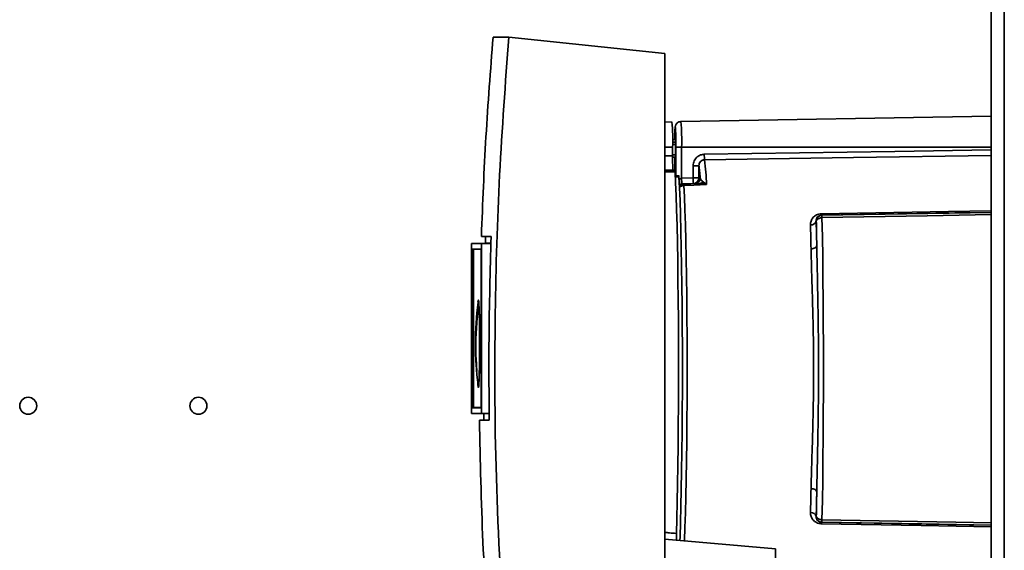
# Paper-space layout 'Blatt1' of a CAD drawing. Units: millimetres. Extents: x 0 to 11880, y 0 to 8400.
# Drawn here: x 4620 to 4793, y 6274 to 6367 of the extents above; entities that cross this region are included whole.
import ezdxf

# ---------------------------------------------------------------- set-up
doc = ezdxf.new("R2010")
doc.units = ezdxf.units.MM
doc.header["$LTSCALE"] = 20

psp = doc.layouts.new('Blatt1')

# ---------------------------------------------------------------- linework, layer by layer
at = {"color": 7, "linetype": 'Continuous', "lineweight": 35}
for p, q in [((4791.07, 6715.21), (4791.07, 5961.21)), ((4793.37, 6715.21), (4793.37, 5961.21)), ((4706.03, 6364.13), (4703.26, 6364.13)), ((4706.03, 6364.13), (4733.55, 6361.23)), ((4733.55, 6253.23), (4733.55, 6361.23)), ((4791.07, 6350.21), (4736.36, 6349.25)), ((4734.77, 6349.18), (4733.55, 6349.21)), ((4735.43, 6345.58), (4734.82, 6345.61)), ((4734.82, 6345.61), (4735.43, 6345.61)), ((4735.42, 6346.1), (4734.9, 6346.11)), ((4735.43, 6345.2), (4734.9, 6345.21)), ((4733.55, 6344.73), (4734.91, 6344.73)), ((4734.91, 6343.23), (4734.91, 6344.73)), ((4734.91, 6343.38), (4735.42, 6343.39)), ((4735.48, 6339.73), (4735.48, 6344.73)), ((4735.48, 6344.73), (4736.49, 6344.73)), ((4736.49, 6339.27), (4736.49, 6344.73)), ((4736.49, 6344.73), (4791.07, 6344.73)), ((4734.91, 6343.23), (4733.55, 6343.23)), ((4734.86, 6342.99), (4735.4, 6343.01)), ((4734.91, 6342.99), (4735.4, 6343.01)), ((4735.27, 6343), (4735.27, 6340.68)), ((4735.27, 6343), (4735.27, 6340.68)), ((4733.55, 6340.72), (4735.3, 6340.68)), ((4735.34, 6340.39), (4733.55, 6340.41)), ((4738.53, 6339.34), (4738.53, 6341.48)), ((4738.53, 6341.48), (4739.54, 6341.48)), ((4739.54, 6339.34), (4739.54, 6341.48)), ((4735.37, 6339.73), (4736, 6339.73)), ((4736.02, 6339.55), (4735.38, 6339.55)), ((4736.49, 6339.27), (4738.53, 6339.34)), ((4736.86, 6338.27), (4736.5, 6338.27)), ((4736.54, 6338.27), (4738.57, 6338.34)), ((4738.53, 6339.34), (4739.54, 6339.34)), ((4738.57, 6338.34), (4738.81, 6338.34)), ((4739.77, 6339.34), (4739.54, 6339.34)), ((4740.29, 6338.65), (4740.87, 6338.18)), ((4760.21, 6331.75), (4760.23, 6331.75)), ((4761.13, 6332.75), (4761.21, 6332.75)), ((4699.47, 6327.78), (4699.77, 6327.79)), ((4699.47, 6327.78), (4699.47, 6297.88)), ((4699.47, 6327.78), (4701.19, 6327.78)), ((4701.9, 6327.83), (4699.77, 6327.79)), ((4701.19, 6329.03), (4702.91, 6329.03)), ((4701.94, 6329.01), (4701.19, 6329.03)), ((4701.19, 6327.78), (4702.89, 6327.81)), ((4701.19, 6327.79), (4701.19, 6297.88)), ((4702.89, 6327.83), (4701.9, 6327.83)), ((4702.91, 6329.01), (4701.94, 6329.01)), ((4699.5, 6326.8), (4701.16, 6326.8)), ((4699.5, 6326.8), (4699.8, 6326.79)), ((4699.5, 6298.87), (4699.5, 6326.79)), ((4699.8, 6326.79), (4701.16, 6326.79)), ((4699.8, 6298.88), (4699.8, 6326.79)), ((4701.16, 6326.79), (4701.16, 6298.87)), ((4700.14, 6310.13), (4700.63, 6317.52)), ((4700.61, 6317.4), (4700.63, 6317.52)), ((4700.66, 6302.68), (4700.72, 6302.68)), ((4699.8, 6298.88), (4699.5, 6298.87)), ((4701.16, 6298.87), (4699.5, 6298.87)), ((4701.16, 6298.88), (4699.8, 6298.88)), ((4701.19, 6297.88), (4699.47, 6297.88)), ((4699.77, 6297.88), (4699.47, 6297.88)), ((4699.77, 6297.88), (4701.6, 6297.84)), ((4700.86, 6296.66), (4701.61, 6296.68)), ((4702.58, 6296.66), (4700.86, 6296.66)), ((4702.58, 6297.86), (4701.19, 6297.88)), ((4701.6, 6297.85), (4702.58, 6297.85)), ((4701.61, 6296.68), (4702.58, 6296.68)), ((4760.21, 6279.72), (4760.23, 6279.72)), ((4761.13, 6278.72), (4761.21, 6278.72)), ((4753.01, 6274.03), (4733.55, 6275.73)), ((4753.01, 6227.28), (4753.01, 6274.03))]:
    psp.add_line(p, q, dxfattribs=at)
at = {"color": 7, "linetype": 'Continuous', "lineweight": 35, "flags": 128}
for points in [[(4735.33, 6346.1), (4735.33, 6346.15), (4735.35, 6346.58), (4735.37, 6346.73), (4735.4, 6346.58), (4735.42, 6346.15), (4735.43, 6345.5), (4735.43, 6344.73), (4735.43, 6343.97), (4735.42, 6343.32), (4735.4, 6342.89), (4735.37, 6342.73), (4735.37, 6342.73)], [(4740.49, 6343.5), (4774.05, 6344), (4791.07, 6344.26)], [(4791.07, 6343.27), (4766.8, 6342.91), (4740.52, 6342.51)], [(4735.37, 6342.73), (4735.35, 6342.89), (4735.34, 6343.01)], [(4735.34, 6340.39), (4735.43, 6338.44), (4735.52, 6336.21), (4735.6, 6333.69), (4735.68, 6330.93), (4735.75, 6327.94), (4735.8, 6324.75), (4735.85, 6321.39), (4735.89, 6317.88), (4735.92, 6314.27), (4735.94, 6310.58), (4735.95, 6306.85), (4735.95, 6303.11), (4735.94, 6299.39), (4735.91, 6295.72), (4735.88, 6292.15), (4735.84, 6288.7), (4735.78, 6285.41), (4735.72, 6282.29), (4735.65, 6279.39), (4735.57, 6276.73)], [(4736.02, 6339.55), (4736.12, 6337.6), (4736.21, 6335.34), (4736.29, 6332.81), (4736.36, 6330.02), (4736.43, 6326.99), (4736.49, 6323.77), (4736.54, 6320.37), (4736.57, 6316.83), (4736.6, 6313.19), (4736.62, 6309.48), (4736.62, 6305.73), (4736.62, 6301.99), (4736.6, 6298.27), (4736.57, 6294.63), (4736.54, 6291.1), (4736.49, 6287.7), (4736.43, 6284.47), (4736.36, 6281.45), (4736.29, 6278.66), (4736.21, 6276.12), (4736.18, 6275.5)], [(4739.75, 6338.37), (4738.13, 6338.31), (4736.86, 6338.27)], [(4740.9, 6338.15), (4738.66, 6338.07), (4736.9, 6338.01)], [(4736.99, 6275.43), (4737, 6275.46), (4737.08, 6277.76), (4737.16, 6280.35), (4737.24, 6283.19), (4737.3, 6286.26), (4737.35, 6289.53), (4737.39, 6292.96), (4737.43, 6296.51), (4737.45, 6300.16), (4737.46, 6303.87), (4737.46, 6307.6), (4737.45, 6311.3), (4737.43, 6314.95), (4737.39, 6318.51), (4737.35, 6321.94), (4737.3, 6325.21), (4737.24, 6328.27), (4737.16, 6331.12), (4737.08, 6333.7), (4737, 6336.01), (4736.9, 6338.01)], [(4761.11, 6333.02), (4783.56, 6333.41), (4791.07, 6333.54)], [(4761.13, 6332.75), (4783.66, 6333.14), (4791.07, 6333.27)], [(4761.21, 6332.75), (4784.63, 6333.16), (4791.07, 6333.27)], [(4791.07, 6332.87), (4779.78, 6332.67), (4761.23, 6332.34)], [(4761.23, 6279.12), (4761.3, 6282.51), (4761.36, 6286.08), (4761.41, 6289.82), (4761.44, 6293.68), (4761.47, 6297.64), (4761.49, 6301.67), (4761.49, 6305.73), (4761.49, 6309.79), (4761.47, 6313.82), (4761.44, 6317.78), (4761.41, 6321.65), (4761.36, 6325.38), (4761.3, 6328.96), (4761.23, 6332.34)], [(4759.3, 6326.86), (4759.29, 6327.41), (4759.28, 6327.96), (4759.27, 6328.49), (4759.26, 6329.03), (4759.24, 6329.55), (4759.23, 6330.07), (4759.22, 6330.57), (4759.21, 6331.07)], [(4759.3, 6326.86), (4759.5, 6326.87), (4759.68, 6326.9), (4759.86, 6326.95), (4760.01, 6327.02), (4760.13, 6327.11), (4760.23, 6327.21), (4760.29, 6327.31), (4760.31, 6327.42)], [(4700.59, 6317.49), (4700.62, 6317.74), (4700.67, 6317.83), (4700.72, 6317.56), (4700.77, 6316.94), (4700.81, 6316.01), (4700.84, 6314.8), (4700.87, 6313.37), (4700.89, 6311.79), (4700.89, 6310.13)], [(4700.69, 6317.52), (4700.74, 6317.11), (4700.78, 6316.36), (4700.82, 6315.31), (4700.85, 6314), (4700.87, 6312.49), (4700.88, 6310.88), (4700.88, 6309.22), (4700.87, 6307.61), (4700.85, 6306.12), (4700.82, 6304.83), (4700.78, 6303.81), (4700.73, 6303.1), (4700.69, 6302.73), (4700.64, 6302.73), (4700.61, 6302.87)], [(4700.89, 6310.13), (4700.89, 6308.48), (4700.87, 6306.9), (4700.84, 6305.47), (4700.81, 6304.26), (4700.77, 6303.32), (4700.72, 6302.71), (4700.67, 6302.44), (4700.62, 6302.53), (4700.58, 6302.97), (4700.55, 6303.33)], [(4759.21, 6280.39), (4759.22, 6280.89), (4759.23, 6281.4), (4759.24, 6281.92), (4759.26, 6282.44), (4759.27, 6282.97), (4759.28, 6283.51), (4759.29, 6284.06), (4759.3, 6284.61)], [(4759.3, 6284.61), (4759.5, 6284.6), (4759.68, 6284.56), (4759.86, 6284.51), (4760.01, 6284.44), (4760.13, 6284.36), (4760.23, 6284.26), (4760.29, 6284.16), (4760.31, 6284.05)], [(4761.23, 6279.12), (4784.85, 6278.71), (4791.07, 6278.6)], [(4791.07, 6277.92), (4778.73, 6278.14), (4761.11, 6278.44)], [(4791.07, 6278.19), (4778.83, 6278.41), (4761.13, 6278.72)], [(4791.07, 6278.19), (4779.6, 6278.39), (4761.21, 6278.72)]]:
    psp.add_lwpolyline(points, dxfattribs=at)
at = {"color": 7, "linetype": 'Continuous', "lineweight": 35}
for centre in [(4621.32, 6299.21), (4651.32, 6299.21)]:
    psp.add_circle(centre, 1.5, dxfattribs=at)
for centre, radius, start, end in [((4700.82, 6345.95), 34.11, 357.9641, 5.4499), ((4701.96, 6345.96), 34.55, 357.9591, 5.4584), ((4767.99, 6343.71), 27.5, 180.4433, 182.5046), ((4758.74, 6342.63), 23.84, 178.5394, 184.6563), ((4701.13, 6336.88), 39.78, 1.8324, 8.1413), ((4735.41, 6339.57), 0.612, 358.0554, 15.3114), ((4736.89, 6337.27), 0.999, 92.0039, 141.7665), ((4687.2, 6337.3), 49.31, 1.127, 2.2888), ((4756.78, 6339.73), 20.3, 181.2947, 184.1192), ((4758.82, 6339.8), 20.3, 181.2947, 184.1192), ((4738.54, 6339.34), 1, 272.0133, 0.0121), ((4738.77, 6339.34), 1, 272.0133, 0.0121), ((4739.71, 6339.11), 0.742, 273.1752, 321.3675), ((4736.9, 6336.94), 1.06, 89.8816, 137.631), ((4762.84, 6333.02), 1.72, 179.7391, 188.8417), ((4759.32, 6331.98), 0.914, 262.471, 345.4119), ((4755.89, 6310.13), 55.75, 172.5122, 187.4878), ((4759.32, 6279.49), 0.914, 14.5881, 97.529), ((4762.84, 6278.45), 1.72, 171.1583, 180.2609)]:
    psp.add_arc(centre, radius, start, end, dxfattribs=at)
for points, knots in [([(4703.26, 6364.13), (4702.81, 6358.28), (4701.89, 6346.6), (4701.43, 6334.88), (4701.19, 6329.03)], [0, 0, 0, 0, 0.500125, 1, 1, 1, 1]), ([(4705.53, 6253.72), (4704.88, 6264.02), (4703.6, 6284.61), (4703.46, 6313.36), (4704.23, 6339.88), (4705.43, 6356.05), (4706.03, 6364.13)], [0, 0, 0, 0, 0.279902, 0.560023, 0.780098, 1, 1, 1, 1]), ([(4736.35, 6349.24), (4736.24, 6349.23), (4736.03, 6349.22), (4735.77, 6349.06), (4735.59, 6348.89), (4735.48, 6348.71), (4735.42, 6348.56), (4735.38, 6348.45), (4735.36, 6348.33), (4735.34, 6348.13), (4735.32, 6347.74), (4735.29, 6347.02), (4735.28, 6346.41), (4735.28, 6346.1)], [0, 0, 0, 0, 0.062501, 0.12071, 0.169432, 0.211284, 0.246115, 0.276952, 0.316695, 0.400382, 0.607901, 0.803556, 1, 1, 1, 1]), ([(4735.43, 6347.52), (4735.43, 6347.69), (4735.41, 6348.14), (4735.37, 6348.33), (4735.33, 6348.07), (4735.3, 6347.3), (4735.28, 6346.5), (4735.28, 6346.1)], [0, 0, 0, 0, 0.131495, 0.349622, 0.567749, 0.785876, 1, 1, 1, 1]), ([(4735.48, 6344.73), (4735.48, 6345.19), (4735.47, 6346.1), (4735.46, 6347.1), (4735.44, 6347.43), (4735.43, 6347.52)], [0, 0, 0, 0, 0.41716, 0.83432, 1, 1, 1, 1]), ([(4738.53, 6341.48), (4738.56, 6341.78), (4738.63, 6342.36), (4739.16, 6343.02), (4739.8, 6343.42), (4740.26, 6343.48), (4740.49, 6343.5)], [0, 0, 0, 0, 0.2796494, 0.5592807, 0.7795784, 1, 1, 1, 1]), ([(4739.54, 6341.48), (4739.55, 6341.62), (4739.58, 6341.88), (4739.77, 6342.17), (4739.97, 6342.34), (4740.14, 6342.44), (4740.32, 6342.5), (4740.45, 6342.51), (4740.52, 6342.51)], [0, 0, 0, 0, 0.253529, 0.504105, 0.631365, 0.756204, 0.878962, 1, 1, 1, 1]), ([(4739.54, 6341.48), (4739.58, 6341.2), (4739.66, 6340.7), (4739.74, 6339.75), (4739.77, 6339.34)], [0, 0, 0, 0, 0.559938, 1, 1, 1, 1]), ([(4736.05, 6339.02), (4736.09, 6339.07), (4736.16, 6339.16), (4736.32, 6339.24), (4736.42, 6339.26), (4736.47, 6339.27)], [0, 0, 0, 0, 0.377306, 0.705135, 1, 1, 1, 1]), ([(4736.5, 6338.27), (4736.45, 6338.26), (4736.35, 6338.25), (4736.19, 6338.21), (4736.12, 6338.17), (4736.08, 6338.15)], [0, 0, 0, 0, 0.305555, 0.645369, 1, 1, 1, 1]), ([(4736.49, 6339.27), (4736.49, 6339.27), (4736.48, 6339.27), (4736.48, 6339.27), (4736.47, 6339.27)], [0, 0, 0, 0, 0.560001, 1, 1, 1, 1]), ([(4736.5, 6338.27), (4736.51, 6338.27), (4736.52, 6338.27), (4736.53, 6338.27), (4736.54, 6338.27)], [0, 0, 0, 0, 0.56, 1, 1, 1, 1]), ([(4736.9, 6338.01), (4736.89, 6338.08), (4736.88, 6338.23), (4736.86, 6338.26), (4736.86, 6338.27)], [0, 0, 0, 0, 0.49996, 1, 1, 1, 1]), ([(4738.81, 6338.34), (4738.84, 6338.34), (4738.91, 6338.34), (4739.49, 6338.36), (4739.75, 6338.37)], [0, 0, 0, 0, 0.560949, 1, 1, 1, 1]), ([(4740.84, 6338.17), (4740.72, 6338.21), (4740.53, 6338.28), (4740.24, 6338.33), (4740.04, 6338.36), (4739.89, 6338.37), (4739.82, 6338.37), (4739.78, 6338.37), (4739.77, 6338.37), (4739.76, 6338.37), (4739.75, 6338.37), (4739.75, 6338.37), (4739.75, 6338.37), (4739.75, 6338.37), (4739.75, 6338.37), (4739.75, 6338.37)], [0, 0, 0, 0, 0.329831, 0.50411, 0.772249, 0.891229, 0.946916, 0.973801, 0.987003, 0.996741, 0.99918, 0.999792, 0.999947, 0.999986, 1, 1, 1, 1]), ([(4740.29, 6338.65), (4740.19, 6338.71), (4739.97, 6338.86), (4739.83, 6339.1), (4739.79, 6339.26), (4739.77, 6339.34)], [0, 0, 0, 0, 0.290826, 0.636953, 1, 1, 1, 1]), ([(4740.87, 6338.18), (4740.86, 6338.18), (4740.85, 6338.18), (4740.84, 6338.17), (4740.84, 6338.17)], [0, 0, 0, 0, 0.56, 1, 1, 1, 1]), ([(4740.9, 6338.15), (4740.89, 6338.15), (4740.87, 6338.16), (4740.85, 6338.17), (4740.84, 6338.17)], [0, 0, 0, 0, 0.559821, 1, 1, 1, 1]), ([(4740.87, 6338.18), (4740.87, 6338.18), (4740.88, 6338.17), (4740.89, 6338.16), (4740.9, 6338.15)], [0, 0, 0, 0, 0.559997, 1, 1, 1, 1]), ([(4759.21, 6331.07), (4759.22, 6331.3), (4759.25, 6331.74), (4759.55, 6332.26), (4759.9, 6332.61), (4760.25, 6332.83), (4760.65, 6332.99), (4760.96, 6333.01), (4761.11, 6333.02)], [0, 0, 0, 0, 0.247706, 0.496048, 0.625521, 0.746805, 0.876246, 1, 1, 1, 1]), ([(4760.21, 6331.75), (4760.23, 6331.97), (4760.27, 6332.29), (4760.61, 6332.61), (4760.86, 6332.71), (4761.02, 6332.74), (4761.1, 6332.75), (4761.13, 6332.75)], [0, 0, 0, 0, 0.554369, 0.800743, 0.906018, 0.954429, 1, 1, 1, 1]), ([(4760.31, 6327.42), (4760.29, 6328.26), (4760.26, 6329.76), (4760.23, 6331.14), (4760.21, 6331.75)], [0, 0, 0, 0, 0.559975, 1, 1, 1, 1]), ([(4761.21, 6332.75), (4761.15, 6332.75), (4761.01, 6332.74), (4760.81, 6332.67), (4760.62, 6332.56), (4760.46, 6332.41), (4760.35, 6332.24), (4760.27, 6332.07), (4760.23, 6331.9), (4760.23, 6331.8), (4760.23, 6331.75)], [0, 0, 0, 0, 0.1129562, 0.2624767, 0.4020368, 0.5355521, 0.6711906, 0.7830643, 0.8964028, 1, 1, 1, 1]), ([(4761.23, 6332.34), (4761.18, 6332.34), (4761.05, 6332.33), (4760.85, 6332.26), (4760.66, 6332.17), (4760.49, 6332.05), (4760.37, 6331.94), (4760.28, 6331.84), (4760.24, 6331.77), (4760.23, 6331.76), (4760.23, 6331.75)], [0, 0, 0, 0, 0.103663, 0.243096, 0.388788, 0.528877, 0.669181, 0.782801, 0.89666, 1, 1, 1, 1]), ([(4760.31, 6327.42), (4760.3, 6328.25), (4760.27, 6329.73), (4760.24, 6331.13), (4760.23, 6331.75)], [0, 0, 0, 0, 0.559949, 1, 1, 1, 1]), ([(4761.21, 6332.75), (4761.21, 6332.75), (4761.22, 6332.73), (4761.22, 6332.65), (4761.23, 6332.52), (4761.23, 6332.4), (4761.23, 6332.34)], [0, 0, 0, 0, 0.2494716, 0.498259, 0.7492374, 1, 1, 1, 1]), ([(4701.9, 6327.83), (4701.91, 6328.05), (4701.92, 6328.44), (4701.94, 6328.84), (4701.94, 6329.01)], [0, 0, 0, 0, 0.56, 1, 1, 1, 1]), ([(4702.91, 6329.03), (4702.75, 6322.99), (4702.46, 6312.2), (4702.54, 6301.41), (4702.58, 6296.66)], [0, 0, 0, 0, 0.559997, 1, 1, 1, 1]), ([(4759.3, 6284.61), (4759.32, 6285.16), (4759.35, 6286.41), (4759.41, 6288.63), (4759.5, 6291.42), (4759.6, 6294.85), (4759.69, 6298.61), (4759.74, 6302.32), (4759.76, 6305.16), (4759.75, 6307.31), (4759.74, 6308.98), (4759.72, 6310.77), (4759.69, 6312.68), (4759.64, 6314.71), (4759.59, 6316.73), (4759.54, 6318.56), (4759.5, 6319.88), (4759.47, 6320.74), (4759.46, 6321.25), (4759.44, 6321.66), (4759.41, 6322.79), (4759.36, 6324.56), (4759.32, 6326.12), (4759.3, 6326.86)], [0, 0, 0, 0, 0.0440605, 0.1004154, 0.1690638, 0.2500036, 0.3440773, 0.4273992, 0.4999672, 0.5341032, 0.5712513, 0.6114117, 0.6545845, 0.7007697, 0.749967, 0.7946015, 0.8303179, 0.8448322, 0.8571166, 0.867171, 0.8749955, 0.941516, 1, 1, 1, 1]), ([(4760.31, 6284.05), (4760.33, 6285.14), (4760.38, 6287.35), (4760.45, 6290.85), (4760.52, 6294.51), (4760.58, 6298.23), (4760.62, 6302), (4760.63, 6305.73), (4760.62, 6309.47), (4760.58, 6313.24), (4760.51, 6317.59), (4760.41, 6322.43), (4760.35, 6325.76), (4760.31, 6327.42)], [0, 0, 0, 0, 0.082832, 0.168476, 0.250558, 0.33592, 0.419111, 0.500078, 0.581033, 0.66421, 0.749556, 0.874579, 1, 1, 1, 1]), ([(4700.69, 6317.52), (4700.57, 6316.5), (4700.33, 6314.47), (4700.19, 6311.4), (4700.19, 6308.31), (4700.34, 6306.26), (4700.42, 6305.23)], [0, 0, 0, 0, 0.249026, 0.498705, 0.749028, 1, 1, 1, 1]), ([(4700.36, 6305.23), (4700.29, 6306.15), (4700.16, 6307.78), (4700.15, 6309.41), (4700.14, 6310.13)], [0, 0, 0, 0, 0.560438, 1, 1, 1, 1]), ([(4700.42, 6305.23), (4700.4, 6305.23), (4700.37, 6305.22), (4700.36, 6305.23), (4700.36, 6305.23)], [0, 0, 0, 0, 0.559993, 1, 1, 1, 1]), ([(4700.86, 6296.66), (4701.01, 6289.5), (4701.31, 6275.17), (4702.27, 6260.87), (4702.75, 6253.72)], [0, 0, 0, 0, 0.499886, 1, 1, 1, 1]), ([(4701.61, 6296.68), (4701.61, 6296.89), (4701.6, 6297.28), (4701.6, 6297.67), (4701.6, 6297.85)], [0, 0, 0, 0, 0.56, 1, 1, 1, 1]), ([(4760.21, 6279.72), (4760.23, 6280.49), (4760.27, 6281.88), (4760.3, 6283.38), (4760.31, 6284.05)], [0, 0, 0, 0, 0.5599746, 1, 1, 1, 1]), ([(4760.31, 6284.05), (4760.3, 6283.22), (4760.27, 6281.73), (4760.24, 6280.33), (4760.23, 6279.72)], [0, 0, 0, 0, 0.559983, 1, 1, 1, 1]), ([(4761.11, 6278.44), (4760.96, 6278.46), (4760.65, 6278.48), (4760.25, 6278.64), (4759.9, 6278.86), (4759.55, 6279.21), (4759.25, 6279.72), (4759.22, 6280.17), (4759.21, 6280.39)], [0, 0, 0, 0, 0.12367, 0.253174, 0.374159, 0.504042, 0.752317, 1, 1, 1, 1]), ([(4761.13, 6278.72), (4761.1, 6278.72), (4761.02, 6278.72), (4760.86, 6278.75), (4760.61, 6278.86), (4760.27, 6279.17), (4760.23, 6279.49), (4760.21, 6279.72)], [0, 0, 0, 0, 0.045641, 0.094011, 0.199226, 0.445736, 1, 1, 1, 1]), ([(4760.23, 6279.72), (4760.23, 6279.71), (4760.24, 6279.7), (4760.28, 6279.63), (4760.36, 6279.53), (4760.47, 6279.43), (4760.64, 6279.31), (4760.83, 6279.21), (4761.04, 6279.14), (4761.18, 6279.13), (4761.23, 6279.12)], [0, 0, 0, 0, 0.101926, 0.2141983, 0.3259689, 0.4624217, 0.5774707, 0.7472905, 0.889688, 1, 1, 1, 1]), ([(4761.21, 6278.72), (4761.16, 6278.72), (4761.03, 6278.73), (4760.83, 6278.79), (4760.64, 6278.9), (4760.47, 6279.05), (4760.35, 6279.22), (4760.27, 6279.4), (4760.23, 6279.57), (4760.23, 6279.67), (4760.23, 6279.72)], [0, 0, 0, 0, 0.103557, 0.243247, 0.382818, 0.528185, 0.667828, 0.781467, 0.895584, 1, 1, 1, 1]), ([(4761.21, 6278.72), (4761.21, 6278.72), (4761.22, 6278.73), (4761.22, 6278.82), (4761.23, 6278.95), (4761.23, 6279.06), (4761.23, 6279.12)], [0, 0, 0, 0, 0.250763, 0.501741, 0.750529, 1, 1, 1, 1]), ([(4733.55, 6276.9), (4733.81, 6276.88), (4734.49, 6276.82), (4735.16, 6276.76), (4735.57, 6276.73)], [0, 0, 0, 0, 0.39616, 1, 1, 1, 1]), ([(4735.57, 6276.73), (4735.57, 6276.64), (4735.56, 6276.47), (4735.56, 6276.13), (4735.56, 6275.81), (4735.56, 6275.63), (4735.56, 6275.55)], [0, 0, 0, 0, 0.267675, 0.535411, 0.801443, 1, 1, 1, 1])]:
    psp.add_open_spline(points, degree=3, knots=knots, dxfattribs=at)
psp.add_open_spline([(4735.34, 6340.39), (4735.33, 6340.47), (4735.32, 6340.65), (4735.31, 6340.67), (4735.3, 6340.68)], degree=3, dxfattribs=at)

doc.saveas('drawing.dxf')
